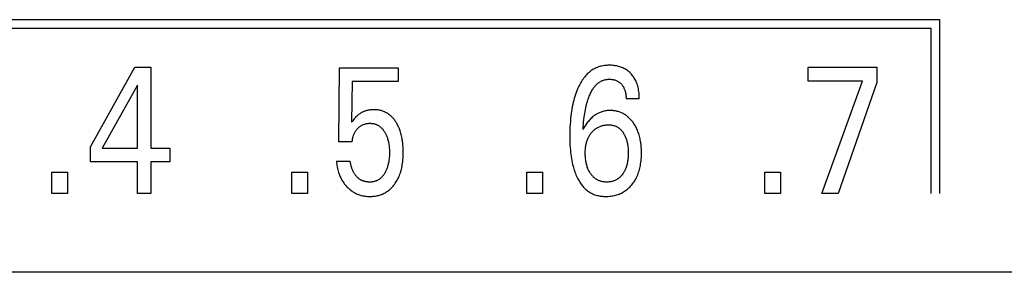
# Model space of a CAD drawing. Extents: x 0 to 594, y 0 to 420.
# Drawn here: x 110 to 122, y 266 to 269 of the extents above; entities that cross this region are included whole.
import ezdxf

# ---------------------------------------------------------------- set-up
doc = ezdxf.new("R2010")
doc.units = 0
doc.header["$LTSCALE"] = 32.67
doc.header["$MEASUREMENT"] = 0
doc.layers.add('20000_FRONT_O', color=7, linetype='CONTINUOUS')

msp = doc.modelspace()

# ---------------------------------------------------------------- linework, layer by layer
at = {"layer": '20000_FRONT_O', "color": 7, "linetype": 'Continuous'}
for p, q in [((121.31353, 269.06023), (97.26453, 269.06023)), ((121.31353, 266.86023), (121.31353, 269.06023)), ((121.20353, 268.95023), (97.37453, 268.95023)), ((121.20353, 266.86023), (121.20353, 268.95023)), ((110.54318, 267.45328), (111.10743, 268.46023)), ((111.10743, 268.46023), (111.30973, 268.46023)), ((111.30973, 268.46023), (111.30973, 267.43514)), ((113.69059, 267.51565), (113.70148, 268.45116)), ((113.70148, 268.45116), (114.44263, 268.45116)), ((114.44263, 268.45116), (114.44263, 268.27653)), ((119.64387, 268.28107), (119.64387, 268.46023)), ((119.64387, 268.46023), (120.51384, 268.46023)), ((120.51384, 268.46023), (120.51384, 268.26406)), ((113.86204, 268.27653), (113.85206, 267.76172)), ((114.44263, 268.27653), (113.86204, 268.27653)), ((120.33331, 268.28107), (119.64387, 268.28107)), ((119.81714, 266.86023), (120.33331, 268.28107)), ((120.51384, 268.26406), (120.02306, 266.86023)), ((111.13827, 268.23231), (110.69286, 267.43514)), ((111.13827, 267.43514), (111.13827, 268.23231)), ((117.50204, 268.05995), (117.33422, 268.05995)), ((113.86204, 267.51565), (113.69059, 267.51565)), ((110.54318, 267.26051), (110.54318, 267.45328)), ((110.69286, 267.43514), (111.13827, 267.43514)), ((111.30973, 267.43514), (111.55194, 267.43514)), ((111.55194, 267.43514), (111.55194, 267.26051)), ((111.13827, 267.26051), (110.54318, 267.26051)), ((111.13827, 266.86023), (111.13827, 267.26051)), ((111.30973, 267.26051), (111.30973, 266.86023)), ((111.55194, 267.26051), (111.30973, 267.26051)), ((113.66156, 267.27185), (113.83664, 267.27185)), ((110.05513, 266.86023), (110.05513, 267.13011)), ((110.05513, 267.13011), (110.25289, 267.13011)), ((110.25289, 267.13011), (110.25289, 266.86023)), ((113.09731, 266.86023), (113.09731, 267.13011)), ((113.09731, 267.13011), (113.29507, 267.13011)), ((113.29507, 267.13011), (113.29507, 266.86023)), ((116.0778, 266.86023), (116.0778, 267.13011)), ((116.0778, 267.13011), (116.27557, 267.13011)), ((116.27557, 267.13011), (116.27557, 266.86023)), ((119.09323, 266.86023), (119.09323, 267.13011)), ((119.09323, 267.13011), (119.29099, 267.13011)), ((119.29099, 267.13011), (119.29099, 266.86023)), ((110.25289, 266.86023), (110.05513, 266.86023)), ((111.30973, 266.86023), (111.13827, 266.86023)), ((113.29507, 266.86023), (113.09731, 266.86023)), ((116.27557, 266.86023), (116.0778, 266.86023)), ((119.29099, 266.86023), (119.09323, 266.86023)), ((120.02306, 266.86023), (119.81714, 266.86023)), ((151.40353, 265.8641), (86.20353, 265.8641))]:
    msp.add_line(p, q, dxfattribs=at)
for points in [[(117.50204, 268.05995), (117.50181, 268.07845), (117.50114, 268.09696), (117.49999, 268.11545), (117.49831, 268.1339), (117.49609, 268.15229), (117.49328, 268.17061), (117.48985, 268.18884), (117.48631, 268.20466), (117.48225, 268.22035), (117.47765, 268.23589), (117.47247, 268.25124), (117.46669, 268.26636), (117.4603, 268.28123), (117.45326, 268.29581), (117.44616, 268.30901), (117.4385, 268.32191), (117.43029, 268.33447), (117.42155, 268.34668), (117.4123, 268.35849), (117.40253, 268.36989), (117.39228, 268.38085), (117.38261, 268.39034), (117.37257, 268.39942), (117.36218, 268.40809), (117.35143, 268.41632), (117.34036, 268.42409), (117.32897, 268.43138), (117.31729, 268.43818), (117.30498, 268.44464), (117.29241, 268.45057), (117.2796, 268.45597), (117.26658, 268.46086), (117.25339, 268.46525), (117.24004, 268.46916), (117.22657, 268.47258), (117.2116, 268.47581), (117.19653, 268.47848), (117.18138, 268.48062), (117.16615, 268.48222), (117.15086, 268.48332), (117.13552, 268.48392), (117.12013, 268.48404), (117.10468, 268.48369), (117.08922, 268.48286), (117.07379, 268.48152), (117.05842, 268.47967), (117.04313, 268.47729), (117.02795, 268.47436), (117.01292, 268.47087), (116.99805, 268.46679), (116.98337, 268.46211), (116.96892, 268.45682), (116.95472, 268.45091), (116.941, 268.44445), (116.92756, 268.43739), (116.91441, 268.42975), (116.90158, 268.42158), (116.88906, 268.41289), (116.87688, 268.40371), (116.86504, 268.39407), (116.85356, 268.384), (116.84245, 268.37353), (116.83171, 268.36269), (116.82137, 268.3515), (116.80981, 268.33803), (116.79877, 268.32416), (116.78825, 268.30991), (116.77821, 268.29531), (116.76865, 268.2804), (116.75954, 268.26519), (116.75087, 268.24973), (116.7426, 268.23403), (116.73473, 268.21812), (116.72722, 268.20204), (116.72007, 268.18581), (116.71028, 268.16204), (116.70117, 268.13804), (116.69269, 268.11382), (116.68483, 268.08942), (116.67755, 268.06483), (116.67083, 268.04009), (116.66464, 268.01522), (116.65818, 267.98671), (116.65235, 267.95806), (116.6471, 267.9293), (116.64241, 267.90043), (116.63825, 267.87148), (116.63458, 267.84245), (116.63137, 267.81338), (116.62778, 267.77462), (116.62492, 267.73581), (116.62277, 267.69696), (116.62131, 267.65808), (116.62049, 267.61918), (116.62029, 267.58029), (116.62073, 267.53977)], [(116.78811, 267.67214), (116.79012, 267.70371), (116.7925, 267.73525), (116.79533, 267.76676), (116.79865, 267.79823), (116.80252, 267.82963), (116.80575, 267.8526), (116.80933, 267.87552), (116.81328, 267.89838), (116.81764, 267.92117), (116.82241, 267.94386), (116.82762, 267.96646), (116.83256, 267.98611), (116.83788, 268.00567), (116.8436, 268.02511), (116.84974, 268.04442), (116.85634, 268.0636), (116.8634, 268.08263), (116.86816, 268.09463), (116.87313, 268.10656), (116.87833, 268.11838), (116.88379, 268.13009), (116.88953, 268.14166), (116.89555, 268.15309), (116.90188, 268.16434), (116.90853, 268.17541), (116.91553, 268.18629), (116.92289, 268.19694), (116.93063, 268.20736), (116.93658, 268.21486), (116.94274, 268.22221), (116.94911, 268.22937), (116.9557, 268.23634), (116.96251, 268.24308), (116.96953, 268.24958), (116.97677, 268.25581), (116.98422, 268.26175), (116.99189, 268.26738), (116.99978, 268.27268), (117.00789, 268.27763), (117.01621, 268.2822), (117.02423, 268.28614), (117.03242, 268.28973), (117.04078, 268.29298), (117.04927, 268.29588), (117.05788, 268.29844), (117.0666, 268.30067), (117.07541, 268.30257), (117.08428, 268.30413), (117.09321, 268.30537), (117.10217, 268.30628), (117.11115, 268.30687), (117.12013, 268.30715), (117.13037, 268.30707), (117.14058, 268.30658), (117.15074, 268.30565), (117.16084, 268.30429), (117.17086, 268.30248), (117.18081, 268.30022), (117.18975, 268.29776), (117.19858, 268.29492), (117.20728, 268.29167), (117.2158, 268.28801), (117.22412, 268.28394), (117.23221, 268.27943), (117.23992, 268.27457), (117.24737, 268.26931), (117.25454, 268.26368), (117.26144, 268.2577), (117.26804, 268.25139), (117.27435, 268.24478), (117.27996, 268.23836), (117.28529, 268.23171), (117.29034, 268.22484), (117.29511, 268.21778), (117.29958, 268.21052), (117.30375, 268.2031), (117.30761, 268.19552), (117.31146, 268.18709), (117.31496, 268.1785), (117.31811, 268.16978), (117.32094, 268.16094), (117.32344, 268.15201), (117.32565, 268.14299), (117.32757, 268.13391), (117.32971, 268.12169), (117.33139, 268.1094), (117.33265, 268.09707), (117.33352, 268.08471), (117.33403, 268.07233), (117.33422, 268.05995)], [(114.50355, 267.49643), (114.49978, 267.52573), (114.49725, 267.5419), (114.49441, 267.55803), (114.49123, 267.5741), (114.4877, 267.5901), (114.48381, 267.60601), (114.47955, 267.62182), (114.47489, 267.63753), (114.46984, 267.65311), (114.46547, 267.66555), (114.46082, 267.6779), (114.4559, 267.69013), (114.45067, 267.70224), (114.44516, 267.71422), (114.43933, 267.72606), (114.43319, 267.73774), (114.42673, 267.74925), (114.41995, 267.76058), (114.4142, 267.76963), (114.40823, 267.77853), (114.40204, 267.78728), (114.39562, 267.79587), (114.38897, 267.80427), (114.38208, 267.81247), (114.37496, 267.82047), (114.3676, 267.82823), (114.35999, 267.83576), (114.35214, 267.84304), (114.34405, 267.85004), (114.33632, 267.85628), (114.32838, 267.86228), (114.32025, 267.86801), (114.31194, 267.87348), (114.30345, 267.87867), (114.29479, 267.88359), (114.28598, 267.88822), (114.27703, 267.89255), (114.26794, 267.89658), (114.25873, 267.90031), (114.2494, 267.90371), (114.23945, 267.90696), (114.22939, 267.90986), (114.21923, 267.91241), (114.209, 267.91463), (114.19869, 267.91653), (114.18833, 267.91811), (114.17791, 267.91939), (114.16746, 267.92036), (114.15699, 267.92105), (114.1465, 267.92147), (114.13601, 267.92161), (114.12416, 267.92144), (114.11234, 267.92094), (114.10055, 267.92006), (114.08881, 267.91881), (114.07712, 267.91717), (114.0655, 267.91513), (114.05396, 267.91266), (114.04462, 267.91033), (114.03536, 267.90771), (114.02618, 267.9048), (114.0171, 267.9016), (114.00813, 267.8981), (113.99928, 267.89431), (113.99056, 267.89021), (113.98199, 267.88582), (113.97363, 267.88116), (113.96543, 267.87621), (113.9574, 267.87099), (113.94955, 267.8655), (113.94189, 267.85976), (113.93442, 267.85377), (113.92716, 267.84754), (113.9201, 267.84109), (113.90946, 267.83058), (113.89924, 267.81968), (113.88772, 267.8066), (113.87656, 267.79322), (113.86415, 267.77759), (113.85206, 267.76172)], [(117.52884, 267.40363), (117.52808, 267.4234), (117.52691, 267.44316), (117.5253, 267.4629), (117.52324, 267.4826), (117.5207, 267.50224), (117.51767, 267.52183), (117.51473, 267.53815), (117.51142, 267.5544), (117.50772, 267.57057), (117.50362, 267.58664), (117.4991, 267.60259), (117.49415, 267.61841), (117.48875, 267.63408), (117.48289, 267.64958), (117.47773, 267.66217), (117.47226, 267.67462), (117.46646, 267.68692), (117.46034, 267.69908), (117.45391, 267.71106), (117.44715, 267.72288), (117.44007, 267.73451), (117.43266, 267.74595), (117.42494, 267.75718), (117.41795, 267.76677), (117.41072, 267.77619), (117.40325, 267.7854), (117.39552, 267.7944), (117.38753, 267.80316), (117.37929, 267.81168), (117.37078, 267.81992), (117.36202, 267.82788), (117.35299, 267.83553), (117.34369, 267.84286), (117.3347, 267.84945), (117.32547, 267.85574), (117.31604, 267.86171), (117.3064, 267.86736), (117.29658, 267.87269), (117.28658, 267.87769), (117.27642, 267.88235), (117.26612, 267.88667), (117.25568, 267.89064), (117.24512, 267.89426), (117.23387, 267.89769), (117.22251, 267.90073), (117.21106, 267.90338), (117.19952, 267.90564), (117.18792, 267.90753), (117.17625, 267.90903), (117.16453, 267.91017), (117.15277, 267.91094), (117.14099, 267.91135), (117.1292, 267.9114), (117.11777, 267.91111), (117.10635, 267.91048), (117.09495, 267.9095), (117.0836, 267.90817), (117.07231, 267.90647), (117.06109, 267.9044), (117.04996, 267.90195), (117.03892, 267.89912), (117.02801, 267.89588), (117.01722, 267.89225), (117.00641, 267.88814), (116.99575, 267.88362), (116.98527, 267.87871), (116.97495, 267.87343), (116.96482, 267.86779), (116.95487, 267.86181), (116.94512, 267.8555), (116.93558, 267.84888), (116.92624, 267.84198), (116.91713, 267.8348), (116.90602, 267.82543), (116.89527, 267.81569), (116.88485, 267.80559), (116.87476, 267.79516), (116.86499, 267.78444), (116.85554, 267.77343), (116.84638, 267.76218), (116.83751, 267.75071), (116.82893, 267.73904), (116.81351, 267.71649), (116.7999, 267.69419), (116.79384, 267.68325), (116.78811, 267.67214)], [(113.86204, 267.51565), (113.86296, 267.52542), (113.86413, 267.53516), (113.86557, 267.54487), (113.8673, 267.55454), (113.86931, 267.56416), (113.87162, 267.57371), (113.87424, 267.58318), (113.8769, 267.59173), (113.87983, 267.60019), (113.88303, 267.60855), (113.88652, 267.61678), (113.89029, 267.62489), (113.89436, 267.63285), (113.89873, 267.64064), (113.90322, 267.64795), (113.90798, 267.6551), (113.913, 267.66206), (113.91828, 267.66885), (113.9238, 267.67543), (113.92955, 267.68183), (113.93552, 267.68801), (113.94123, 267.69353), (113.94711, 267.69885), (113.95317, 267.70397), (113.95941, 267.70886), (113.96582, 267.71351), (113.97241, 267.7179), (113.97917, 267.72203), (113.98592, 267.72578), (113.99281, 267.72926), (113.99985, 267.73246), (114.007, 267.73538), (114.01427, 267.73802), (114.02162, 267.74038), (114.02906, 267.74244), (114.03694, 267.7443), (114.04488, 267.74584), (114.05287, 267.74709), (114.06091, 267.74804), (114.06898, 267.74871), (114.07709, 267.74911), (114.0852, 267.74924), (114.09289, 267.74914), (114.10057, 267.7488), (114.10823, 267.74823), (114.11588, 267.7474), (114.12348, 267.74633), (114.13104, 267.74499), (114.13854, 267.74338), (114.14598, 267.74151), (114.15333, 267.73935), (114.1606, 267.7369), (114.16745, 267.73429), (114.1742, 267.73141), (114.18084, 267.72828), (114.18736, 267.7249), (114.19376, 267.72129), (114.20002, 267.71744), (114.20613, 267.71336), (114.21209, 267.70907), (114.21788, 267.70456), (114.2235, 267.69986), (114.23007, 267.69388), (114.23638, 267.68764), (114.24244, 267.68115), (114.24825, 267.67443), (114.25382, 267.66751), (114.25917, 267.66039), (114.26429, 267.65311), (114.26919, 267.64568), (114.27389, 267.63812), (114.27898, 267.62941), (114.28382, 267.62057), (114.28841, 267.6116), (114.29274, 267.60252), (114.29683, 267.59332), (114.30068, 267.58403), (114.30429, 267.57464), (114.30766, 267.56517), (114.31155, 267.55318), (114.31509, 267.54108), (114.31829, 267.52888), (114.32115, 267.5166), (114.32371, 267.50424), (114.32596, 267.49183), (114.32792, 267.47937), (114.3298, 267.46535), (114.33134, 267.4513), (114.33258, 267.43721), (114.33351, 267.42311), (114.33416, 267.40899), (114.33454, 267.39485), (114.33467, 267.38071), (114.33453, 267.36473), (114.33406, 267.34876), (114.33324, 267.33281), (114.33207, 267.31688), (114.33052, 267.30099)], [(117.28376, 267.09803), (117.27782, 267.09064), (117.27162, 267.08344), (117.26516, 267.07647), (117.25844, 267.06974), (117.25147, 267.06327), (117.24424, 267.0571), (117.23675, 267.05124), (117.22986, 267.0463), (117.22279, 267.04163), (117.21553, 267.03723), (117.20811, 267.03311), (117.20054, 267.02928), (117.19283, 267.02573), (117.185, 267.02247), (117.17706, 267.01951), (117.16902, 267.01684), (117.1592, 267.01402), (117.14929, 267.01163), (117.13928, 267.00965), (117.12919, 267.00806), (117.11904, 267.00685), (117.10885, 267.00601), (117.09862, 267.00552), (117.08838, 267.00538), (117.07825, 267.00555), (117.06813, 267.00606), (117.05805, 267.00692), (117.04801, 267.00814), (117.03804, 267.00974), (117.02814, 267.01173), (117.01834, 267.01414), (117.00865, 267.01697), (117.00064, 267.01967), (116.99272, 267.02268), (116.98492, 267.02599), (116.97725, 267.02959), (116.96971, 267.03347), (116.96233, 267.03763), (116.95511, 267.04207), (116.94807, 267.04677), (116.94122, 267.05174), (116.93335, 267.05796), (116.92576, 267.06452), (116.91846, 267.0714), (116.91143, 267.07856), (116.90468, 267.086), (116.89821, 267.09368), (116.89201, 267.10159), (116.88608, 267.1097), (116.88025, 267.11827), (116.87469, 267.12701), (116.86943, 267.13593), (116.86444, 267.145), (116.85974, 267.15422), (116.85531, 267.16358), (116.85116, 267.17306), (116.84728, 267.18265), (116.84281, 267.19478), (116.83875, 267.20705), (116.83508, 267.21945), (116.83178, 267.23196), (116.82885, 267.24456), (116.82626, 267.25723), (116.82399, 267.26996), (116.82181, 267.28439), (116.82002, 267.29885), (116.81858, 267.31336), (116.8175, 267.3279), (116.81676, 267.34247), (116.81634, 267.35705), (116.81623, 267.37164), (116.81643, 267.38658), (116.81696, 267.4015), (116.81784, 267.41641), (116.81912, 267.43128), (116.8208, 267.44611), (116.82292, 267.46088), (116.82551, 267.47559), (116.82784, 267.48692), (116.83048, 267.49819), (116.83344, 267.50938), (116.83672, 267.52048), (116.84033, 267.53147), (116.8443, 267.54234), (116.84863, 267.55307), (116.85332, 267.56366), (116.85803, 267.57334), (116.86305, 267.58286), (116.8684, 267.59221), (116.87405, 267.60138), (116.88002, 267.61034), (116.88628, 267.61908), (116.89284, 267.62759), (116.89969, 267.63585)], [(116.89969, 267.63585), (116.9063, 267.64328), (116.91318, 267.65049), (116.9203, 267.65747), (116.92768, 267.66419), (116.9353, 267.67064), (116.94316, 267.67679), (116.95125, 267.68263), (116.95956, 267.68814), (116.96799, 267.69324), (116.97661, 267.698), (116.98541, 267.70242), (116.99437, 267.7065), (117.00348, 267.71025), (117.01272, 267.71367), (117.02208, 267.71676), (117.03153, 267.71951), (117.04182, 267.72212), (117.0522, 267.72434), (117.06264, 267.72619), (117.07315, 267.72767), (117.08371, 267.72879), (117.09431, 267.72954), (117.10495, 267.72993), (117.11559, 267.72997), (117.12506, 267.7297), (117.13451, 267.72913), (117.14392, 267.72824), (117.15329, 267.72701), (117.16259, 267.7254), (117.1718, 267.7234), (117.1809, 267.72098), (117.18988, 267.71812), (117.19735, 267.71536), (117.2047, 267.71227), (117.21192, 267.70888), (117.21901, 267.70518), (117.22594, 267.7012), (117.2327, 267.69694), (117.23928, 267.69241), (117.24568, 267.68763), (117.25187, 267.68259), (117.25912, 267.67615), (117.26605, 267.66938), (117.27268, 267.66231), (117.27902, 267.65497), (117.28507, 267.64738), (117.29083, 267.63956), (117.29633, 267.63156), (117.30156, 267.62338), (117.30729, 267.61374), (117.31269, 267.60391), (117.31776, 267.59393), (117.3225, 267.58378), (117.32692, 267.5735), (117.33102, 267.56309), (117.33482, 267.55257), (117.33866, 267.54085), (117.34215, 267.52902), (117.3453, 267.51709), (117.34812, 267.50507), (117.35063, 267.49299), (117.35285, 267.48084), (117.35478, 267.46866), (117.35692, 267.45257), (117.35861, 267.43644), (117.35989, 267.42028), (117.36077, 267.40408), (117.36128, 267.38787), (117.36143, 267.37164), (117.36129, 267.35689), (117.36085, 267.34215), (117.36011, 267.32742), (117.35904, 267.31272), (117.35762, 267.29805), (117.35584, 267.28342), (117.35367, 267.26883), (117.35143, 267.25604), (117.34886, 267.24331), (117.34593, 267.23066), (117.34264, 267.2181), (117.33897, 267.20565), (117.33489, 267.19332), (117.33039, 267.18114), (117.32651, 267.17158), (117.32235, 267.16213), (117.31791, 267.15281), (117.3132, 267.14363), (117.30821, 267.13461), (117.30294, 267.12574), (117.2974, 267.11706), (117.29158, 267.10856), (117.28376, 267.09803)], [(113.66156, 267.27185), (113.66337, 267.25306), (113.66566, 267.2343), (113.66845, 267.21561), (113.67175, 267.19699), (113.67559, 267.17848), (113.67998, 267.16008), (113.68495, 267.14183), (113.6893, 267.12749), (113.69403, 267.11326), (113.69915, 267.09918), (113.70467, 267.08525), (113.7106, 267.0715), (113.71694, 267.05793), (113.72371, 267.04458), (113.73091, 267.03146), (113.73816, 267.0192), (113.74581, 267.00719), (113.75384, 266.99542), (113.76224, 266.98391), (113.77102, 266.97268), (113.78015, 266.96173), (113.78963, 266.95108), (113.79945, 266.94074), (113.80882, 266.93148), (113.81847, 266.92251), (113.82839, 266.91386), (113.83859, 266.90553), (113.84905, 266.89755), (113.85978, 266.88993), (113.87076, 266.88269), (113.882, 266.87585), (113.89325, 266.86955), (113.90473, 266.86366), (113.91641, 266.85816), (113.92828, 266.85308), (113.94031, 266.84841), (113.9525, 266.84416), (113.96482, 266.84033), (113.97725, 266.83692), (113.9924, 266.83337), (114.00767, 266.83042), (114.02305, 266.82805), (114.03851, 266.82623), (114.05403, 266.82496), (114.06961, 266.8242), (114.0852, 266.82394), (114.09913, 266.82412), (114.11304, 266.82469), (114.12693, 266.82567), (114.14077, 266.82707), (114.15456, 266.82891), (114.16827, 266.8312), (114.18189, 266.83396), (114.19539, 266.83721), (114.20878, 266.84095), (114.22114, 266.84491), (114.23336, 266.8493), (114.24543, 266.85414), (114.25731, 266.8594), (114.269, 266.86509), (114.28047, 266.8712), (114.29171, 266.87772), (114.30269, 266.88465), (114.31341, 266.89198), (114.32421, 266.9), (114.3347, 266.90843), (114.34488, 266.91724), (114.35473, 266.92642), (114.36426, 266.93594), (114.37346, 266.94578), (114.38233, 266.95592), (114.39088, 266.96635), (114.39908, 266.97703), (114.40836, 266.98998), (114.41717, 267.00324), (114.42552, 267.01679), (114.43341, 267.03061), (114.44086, 267.04468), (114.44786, 267.05897), (114.45443, 267.07347), (114.46057, 267.08815), (114.46679, 267.10438), (114.47253, 267.12079), (114.47779, 267.13736), (114.48258, 267.15406), (114.48694, 267.17089), (114.49086, 267.18783), (114.49436, 267.20486), (114.49746, 267.22196), (114.50089, 267.24415), (114.50371, 267.26641), (114.50595, 267.28874), (114.50764, 267.31113), (114.50882, 267.33355), (114.50951, 267.35599), (114.50975, 267.37844), (114.50955, 267.4021), (114.50886, 267.42574), (114.50765, 267.44935), (114.50589, 267.47291), (114.50355, 267.49643)], [(116.62073, 267.53977), (116.62161, 267.50737), (116.623, 267.475), (116.62496, 267.44264), (116.62753, 267.41033), (116.63077, 267.37807), (116.63376, 267.35314), (116.6372, 267.32826), (116.64112, 267.30346), (116.64556, 267.27875), (116.65053, 267.25414), (116.65608, 267.22966), (116.66222, 267.20533), (116.6673, 267.18694), (116.67277, 267.16865), (116.67864, 267.15049), (116.68493, 267.13247), (116.69165, 267.1146), (116.69883, 267.0969), (116.70648, 267.07939), (116.71463, 267.06207), (116.72191, 267.04763), (116.72956, 267.03337), (116.73761, 267.01933), (116.74607, 267.00553), (116.75495, 266.99202), (116.76427, 266.97882), (116.77405, 266.96596), (116.7843, 266.95348), (116.79503, 266.94141), (116.80625, 266.92978), (116.81576, 266.92067), (116.82558, 266.91189), (116.83572, 266.90345), (116.84615, 266.89538), (116.85687, 266.88768), (116.86786, 266.88038), (116.87909, 266.8735), (116.89057, 266.86704), (116.90228, 266.86102), (116.91419, 266.85547), (116.9263, 266.8504), (116.93919, 266.84561), (116.95225, 266.84135), (116.96548, 266.8376), (116.97885, 266.83435), (116.99234, 266.83157), (117.00594, 266.82925), (117.01962, 266.82737), (117.03336, 266.82592), (117.04714, 266.82487), (117.06096, 266.82422), (117.07477, 266.82394), (117.09109, 266.82408), (117.10737, 266.82474), (117.12361, 266.82592), (117.13977, 266.82764), (117.15585, 266.82991), (117.17183, 266.83276), (117.1877, 266.83618), (117.20344, 266.8402), (117.21793, 266.84447), (117.23227, 266.84927), (117.24643, 266.85459), (117.26038, 266.86043), (117.27411, 266.86679), (117.28758, 266.87367), (117.30077, 266.88106), (117.31366, 266.88896), (117.32642, 266.89751), (117.33884, 266.90658), (117.35089, 266.91612), (117.36257, 266.92612), (117.37388, 266.93655), (117.38479, 266.9474), (117.39532, 266.95863), (117.40543, 266.97022), (117.41568, 266.98285), (117.42546, 266.99584), (117.43478, 267.00916), (117.44362, 267.0228), (117.45199, 267.03673), (117.45988, 267.05094), (117.46729, 267.0654), (117.47422, 267.08009), (117.4812, 267.09628), (117.48762, 267.11269), (117.49351, 267.12931), (117.49887, 267.1461), (117.50374, 267.16306), (117.50812, 267.18015), (117.51203, 267.19735), (117.5155, 267.21465), (117.51892, 267.23438), (117.5218, 267.25419), (117.52418, 267.27406), (117.52607, 267.29398), (117.5275, 267.31394), (117.52849, 267.33392), (117.52907, 267.35392), (117.52926, 267.37391), (117.52884, 267.40363)], [(114.33052, 267.30099), (114.32802, 267.28118), (114.32634, 267.27015), (114.32444, 267.25914), (114.32232, 267.24818), (114.31997, 267.23726), (114.31737, 267.2264), (114.31453, 267.21561), (114.31143, 267.20488), (114.30806, 267.19424), (114.30475, 267.1846), (114.3012, 267.17505), (114.29742, 267.16559), (114.29339, 267.15622), (114.28912, 267.14697), (114.2846, 267.13782), (114.27983, 267.1288), (114.2748, 267.1199), (114.2706, 267.11291), (114.26623, 267.10601), (114.26168, 267.09923), (114.25695, 267.09258), (114.25202, 267.08608), (114.2469, 267.07973), (114.24157, 267.07357), (114.23603, 267.06759), (114.23028, 267.06183), (114.2243, 267.05628), (114.21919, 267.05187), (114.21393, 267.04763), (114.20853, 267.04356), (114.20299, 267.03968), (114.19733, 267.03598), (114.19155, 267.03248), (114.18565, 267.02917), (114.17965, 267.02608), (114.17356, 267.0232), (114.16737, 267.02054), (114.1611, 267.0181), (114.15383, 267.01559), (114.14646, 267.01339), (114.13901, 267.01147), (114.13148, 267.00983), (114.12389, 267.00846), (114.11624, 267.00736), (114.10854, 267.0065), (114.10079, 267.0059), (114.09301, 267.00552), (114.0852, 267.00538), (114.07788, 267.00544), (114.07055, 267.00569), (114.06323, 267.00614), (114.05591, 267.00679), (114.04862, 267.00765), (114.04136, 267.00871), (114.03414, 267.00998), (114.02697, 267.01146), (114.01987, 267.01316), (114.01284, 267.01508), (114.00589, 267.01723), (113.99903, 267.0196), (113.99227, 267.0222), (113.98563, 267.02504), (113.97911, 267.02811), (113.97272, 267.03143), (113.96647, 267.03498), (113.96004, 267.039), (113.95378, 267.04328), (113.94769, 267.04781), (113.94177, 267.05258), (113.93601, 267.05757), (113.93042, 267.06278), (113.925, 267.06818), (113.91974, 267.07378), (113.91465, 267.07955), (113.90972, 267.08548), (113.90496, 267.09156), (113.90036, 267.09779), (113.89593, 267.10413), (113.89166, 267.1106), (113.88756, 267.11716), (113.88361, 267.12381), (113.87881, 267.13243), (113.87427, 267.14116), (113.86998, 267.15001), (113.86596, 267.15896), (113.86219, 267.168), (113.85867, 267.17714), (113.85539, 267.18635), (113.85237, 267.19564), (113.84958, 267.20501), (113.84704, 267.21443), (113.84473, 267.2239), (113.84266, 267.23343), (113.84082, 267.24299), (113.8392, 267.25259), (113.83781, 267.26221), (113.83664, 267.27185)]]:
    msp.add_lwpolyline(points, dxfattribs=at)

doc.saveas('drawing.dxf')
